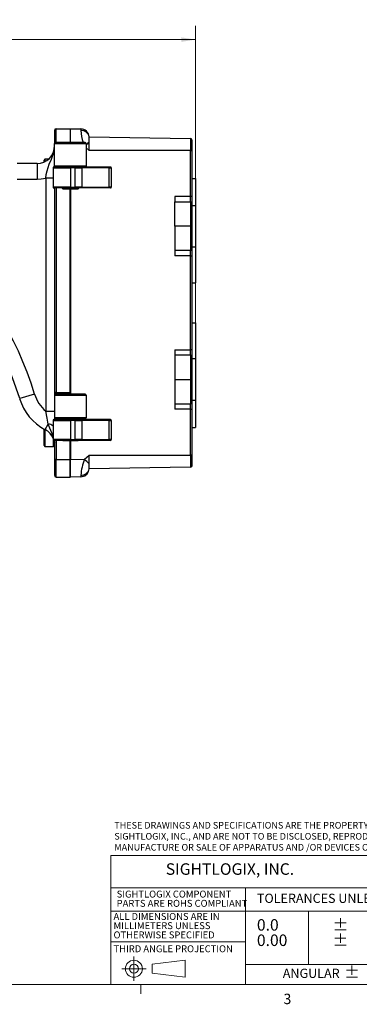
# Paper-space layout 'PTZ-WMT Dimensions' of a CAD drawing. Units: millimetres. Extents: x 6 to 552, y 3 to 429.
# Drawn here: x 318 to 396, y 5 to 231 of the extents above; entities that cross this region are included whole.
import ezdxf

# ---------------------------------------------------------------- set-up
doc = ezdxf.new("R2010")
doc.units = ezdxf.units.MM
doc.styles.add('SLDTEXTSTYLE0', font='TXT', dxfattribs={"width": 0.75})
doc.dimstyles.new('SLDDIMSTYLE1', dxfattribs={"dimtxt": 3.175, "dimasz": 3.302, "dimexe": 0, "dimexo": 0.0625, "dimgap": 0.79375, "dimtad": 0, "dimtih": 1, "dimtoh": 1, "dimdec": 0, "dimlfac": 2.5, "dimrnd": 1e-09, "dimzin": 12, "dimdsep": 46, "dimtxsty": 'SLDTEXTSTYLE0', "dimsah": 1, "dimcen": 0.09, "dimadec": 0, "dimazin": 3, "dimtfac": 1, "dimtdec": 0, "dimtofl": 0, "dimtmove": 0, "dimatfit": 3, "dimfxl": 0, "dimfrac": 2, "dimtolj": 1, "dimtzin": 12, "dimarcsym": 0})

# ---------------------------------------------------------------- blocks, each defined once
blk = doc.blocks.new('_D_2')
at = {"color": 7, "linetype": 'Continuous', "lineweight": 0}
for p, q in [((268.56, 231.37), (267.59, 231.37)), ((267.59, 231.37), (267.59, 226.33)), ((279.12, 231.37), (280.09, 231.37)), ((280.09, 231.37), (280.09, 226.33)), ((200.15, 121.41), (200.15, 229.98)), ((358.2, 145.2), (358.2, 229.98)), ((200.15, 226.8), (264.81, 226.8)), ((267.59, 226.33), (268.56, 226.33)), ((280.09, 226.33), (279.12, 226.33)), ((358.2, 226.8), (282.87, 226.8))]:
    blk.add_line(p, q, dxfattribs=at)
at = {"color": 7, "linetype": 'Continuous', "lineweight": 18}
for points in [[(200.15, 226.8), (203.45, 226.29), (203.45, 227.31)], [(358.2, 226.8), (354.9, 227.31), (354.9, 226.29)]]:
    blk.add_solid(points, dxfattribs=at)
at = {"color": 7, "linetype": 'Continuous', "lineweight": 18, "char_height": 3.175, "attachment_point": 1, "style": 'SLDTEXTSTYLE0'}
for s, insert in [('15.56', (268.56, 230.43)), ('395', (270.32, 225.68))]:
    blk.add_mtext(s, dxfattribs=dict(at, insert=insert))

psp = doc.layouts.new('PTZ-WMT Dimensions')

# ---------------------------------------------------------------- linework, layer by layer
at = {"color": 7, "linetype": 'Continuous', "lineweight": 25}
for p, q in [((325.72, 205.93), (325.72, 202.93)), ((326.12, 203.13), (326.12, 206.33)), ((326.12, 206.33), (329.32, 206.33)), ((329.32, 206.33), (329.32, 203.23)), ((329.4, 206.33), (331.76, 206.29)), ((329.4, 203.11), (329.4, 206.33)), ((333.72, 203.32), (333.72, 204.46)), ((333.72, 204.46), (357.01, 204.05)), ((357.01, 204.05), (357.01, 201.33)), ((357.4, 201.33), (357.4, 203.65)), ((325.72, 197.73), (325.72, 202.93)), ((325.72, 202.93), (333, 202.93)), ((332.8, 203.13), (325.92, 203.13)), ((333, 202.93), (333, 197.73)), ((333.72, 201.33), (333, 201.94)), ((333.72, 201.33), (333.72, 203.32)), ((357.01, 201.33), (333.72, 201.33)), ((357.01, 190.73), (357.01, 201.33)), ((357.01, 201.33), (357.4, 201.33)), ((357.4, 190.73), (357.4, 201.33)), ((323.52, 199.33), (323.32, 199.13)), ((323.32, 198.7), (323.32, 199.13)), ((324.34, 199.33), (323.52, 199.33)), ((323.52, 199.33), (323.52, 198.81)), ((321.72, 198.33), (317.11, 198.33)), ((321.72, 198.33), (321.72, 194.73)), ((325.4, 197.33), (329.4, 197.33)), ((325.4, 197.33), (325.4, 192.93)), ((329.4, 197.53), (325.6, 197.53)), ((325.76, 198.41), (325.72, 198.48)), ((333, 197.73), (325.72, 197.73)), ((325.72, 197.73), (325.72, 197.53)), ((325.72, 197.73), (325.76, 197.48)), ((325.92, 197.53), (332.8, 197.53)), ((329.4, 197.33), (329.4, 197.53)), ((330.5, 197.53), (329.4, 197.53)), ((330.5, 197.33), (329.4, 197.33)), ((329.4, 197.33), (329.4, 192.93)), ((330.5, 197.53), (330.5, 197.33)), ((331.85, 197.53), (330.5, 197.53)), ((330.5, 192.93), (330.5, 197.33)), ((330.5, 197.33), (331.99, 197.33)), ((338.14, 197.53), (331.85, 197.53)), ((331.99, 197.33), (331.99, 192.93)), ((338.29, 197.33), (331.99, 197.33)), ((338.6, 197.53), (338.14, 197.53)), ((338.29, 192.93), (338.29, 197.33)), ((338.29, 197.33), (338.8, 197.33)), ((338.8, 197.33), (338.8, 192.93)), ((317.11, 194.73), (321.72, 194.73)), ((323.72, 195), (323.72, 141.45)), ((325.4, 195), (323.72, 195)), ((357.4, 194.93), (358.2, 194.93)), ((358.2, 194.93), (358.2, 188.73)), ((329.4, 192.93), (325.4, 192.93)), ((329.4, 192.73), (325.6, 192.73)), ((325.72, 192.73), (325.72, 145.13)), ((326.12, 192.73), (326.12, 145.73)), ((327.65, 192.41), (327.46, 192.73)), ((331.15, 192.41), (327.65, 192.41)), ((329.32, 145.73), (329.32, 192.41)), ((329.4, 192.93), (330.5, 192.93)), ((329.4, 192.73), (329.4, 192.93)), ((330.5, 192.73), (329.4, 192.73)), ((329.4, 192.41), (329.4, 145.45)), ((330.5, 192.93), (330.5, 192.73)), ((331.99, 192.93), (330.5, 192.93)), ((331.85, 192.73), (330.5, 192.73)), ((331.34, 192.73), (331.15, 192.41)), ((338.14, 192.73), (331.85, 192.73)), ((331.99, 192.93), (338.29, 192.93)), ((338.6, 192.73), (338.14, 192.73)), ((338.8, 192.93), (338.29, 192.93)), ((357.01, 190.73), (353.4, 190.73)), ((357.4, 190.73), (357.01, 190.73)), ((353.4, 189.53), (357, 189.53)), ((353.4, 183.93), (353.4, 189.53)), ((357, 189.53), (357, 183.93)), ((357.4, 178.73), (357.4, 189.13)), ((357.4, 188.73), (358.2, 188.73)), ((358.2, 188.73), (358.2, 179.13)), ((357, 183.93), (353.4, 183.93)), ((353.4, 183.93), (353.4, 178.33)), ((357, 183.93), (357, 178.33)), ((358.2, 179.13), (357.4, 179.13)), ((358.2, 179.13), (358.2, 170.93)), ((357, 178.33), (353.4, 178.33)), ((357.01, 177.13), (353.4, 177.13)), ((357.01, 177.13), (357.4, 177.13)), ((357.01, 155.53), (357.01, 177.13)), ((357.4, 155.53), (357.4, 177.13)), ((357.4, 170.93), (358.2, 170.93)), ((357.4, 161.73), (358.2, 161.73)), ((358.2, 161.73), (358.2, 153.53)), ((353.4, 155.53), (357.01, 155.53)), ((357, 154.33), (353.4, 154.33)), ((353.4, 154.33), (353.4, 148.73)), ((357, 154.33), (357, 148.73)), ((357.4, 155.53), (357.01, 155.53)), ((357.4, 143.53), (357.4, 153.93)), ((357.4, 153.53), (358.2, 153.53)), ((358.2, 153.53), (358.2, 143.93)), ((353.4, 148.73), (357, 148.73)), ((353.4, 148.73), (353.4, 143.13)), ((357, 148.73), (357, 143.13)), ((321.16, 145.38), (317.72, 144.33)), ((325.72, 145.13), (325.72, 139.93)), ((325.72, 145.13), (333, 145.13)), ((332.8, 145.33), (325.92, 145.33)), ((326.12, 145.73), (326.02, 145.73)), ((326.12, 145.73), (326.12, 145.33)), ((326.12, 145.73), (329.32, 145.73)), ((329.32, 145.56), (329.32, 145.73)), ((333, 145.13), (333, 139.93)), ((353.4, 143.13), (357, 143.13)), ((358.2, 143.93), (357.4, 143.93)), ((358.2, 143.93), (358.2, 137.73)), ((323.72, 141.45), (325.72, 141.45)), ((357.01, 141.93), (353.4, 141.93)), ((357.01, 141.93), (357.4, 141.93)), ((357.01, 131.33), (357.01, 141.93)), ((357.4, 131.33), (357.4, 141.93)), ((323.59, 137.21), (324.27, 138.5)), ((325.4, 139.33), (329.4, 139.33)), ((325.4, 139.33), (325.4, 134.93)), ((329.4, 139.53), (325.6, 139.53)), ((333, 139.93), (325.72, 139.93)), ((325.72, 139.93), (325.72, 139.53)), ((325.92, 139.73), (332.8, 139.73)), ((326.12, 139.73), (326.12, 139.53)), ((327.3, 139.53), (327.3, 139.73)), ((329.4, 139.33), (329.4, 139.53)), ((330.5, 139.53), (329.4, 139.53)), ((330.5, 139.33), (329.4, 139.33)), ((329.4, 139.33), (329.4, 134.93)), ((330.5, 139.53), (330.5, 139.33)), ((331.85, 139.53), (330.5, 139.53)), ((330.5, 134.93), (330.5, 139.33)), ((330.5, 139.33), (331.99, 139.33)), ((331.5, 139.73), (331.5, 139.53)), ((338.14, 139.53), (331.85, 139.53)), ((331.99, 139.33), (331.99, 134.93)), ((338.29, 139.33), (331.99, 139.33)), ((338.6, 139.53), (338.14, 139.53)), ((338.29, 134.93), (338.29, 139.33)), ((338.29, 139.33), (338.8, 139.33)), ((338.8, 139.33), (338.8, 134.93)), ((323.52, 137.33), (323.32, 137.13)), ((323.32, 135.81), (323.32, 137.13)), ((323.32, 133.53), (323.32, 135.81)), ((323.52, 137.33), (323.52, 135.86)), ((323.52, 135.86), (323.52, 133.33)), ((357.4, 137.73), (358.2, 137.73)), ((323.32, 133.53), (323.52, 133.33)), ((329.4, 134.93), (325.4, 134.93)), ((325.52, 133.33), (325.52, 134.73)), ((325.52, 133.33), (325.72, 133.53)), ((325.72, 133.67), (325.57, 134.74)), ((325.72, 133.67), (325.59, 134.73)), ((329.4, 134.73), (325.6, 134.73)), ((325.72, 134.73), (325.72, 130.33)), ((326.12, 134.73), (326.12, 130.33)), ((331.15, 134.61), (327.65, 134.61)), ((329.32, 130.33), (329.32, 134.61)), ((329.4, 134.93), (330.5, 134.93)), ((329.4, 134.73), (329.4, 134.93)), ((330.5, 134.73), (329.4, 134.73)), ((329.4, 134.61), (329.4, 130.33)), ((330.5, 134.93), (330.5, 134.73)), ((331.99, 134.93), (330.5, 134.93)), ((331.85, 134.73), (330.5, 134.73)), ((338.14, 134.73), (331.85, 134.73)), ((331.99, 134.93), (338.29, 134.93)), ((338.6, 134.73), (338.14, 134.73)), ((338.8, 134.93), (338.29, 134.93)), ((323.52, 133.33), (325.52, 133.33)), ((332.61, 130.39), (333.72, 131.33)), ((333.72, 131.33), (357.01, 131.33)), ((333.72, 129.34), (333.72, 131.33)), ((357.01, 131.33), (357.01, 128.61)), ((357.4, 131.33), (357.01, 131.33)), ((357.4, 129.01), (357.4, 131.33)), ((326.12, 130.33), (325.72, 130.33)), ((325.72, 130.33), (325.72, 126.73)), ((326.12, 130.33), (329.32, 130.33)), ((326.12, 126.33), (326.12, 130.33)), ((329.32, 126.33), (329.32, 130.33)), ((329.4, 130.33), (332.61, 130.39)), ((329.4, 126.33), (329.4, 130.33)), ((333.72, 128.21), (333.72, 129.34)), ((357.01, 128.61), (333.72, 128.21)), ((326.12, 126.33), (329.32, 126.33)), ((331.76, 126.37), (329.4, 126.33)), ((331.76, 126.38), (332.1, 126.41)), ((331.76, 126.4), (331.76, 126.37))]:
    psp.add_line(p, q, dxfattribs=at)
at = {"color": 7, "linetype": 'Continuous', "lineweight": 18}
for p, q in [((415.26, 39.41), (338.69, 39.41)), ((338.69, 39.41), (338.69, 9.73)), ((415.26, 31.99), (338.69, 31.99)), ((369.7, 31.99), (369.7, 9.73)), ((338.69, 26.58), (369.7, 26.58)), ((369.7, 26.58), (415.26, 26.58)), ((384.18, 26.58), (384.18, 14.32)), ((338.69, 19.6), (369.7, 19.6)), ((344, 16.19), (344, 10.58)), ((355.77, 15.34), (348.23, 14.41)), ((348.23, 14.41), (348.23, 12.36)), ((355.77, 11.43), (355.77, 15.34)), ((369.7, 14.32), (415.26, 14.32)), ((341.19, 13.38), (346.8, 13.38)), ((348.23, 12.36), (355.77, 11.43)), ((545.6, 9.73), (12.2, 9.73)), ((345.57, 9.73), (345.57, 7.58))]:
    psp.add_line(p, q, dxfattribs=at)
at = {"color": 7, "linetype": 'Continuous', "lineweight": 25, "flags": 128}
for points in [[(331.76, 206.29), (331.77, 206.2), (331.8, 205.92)], [(323.72, 195), (323.85, 195.81), (324.02, 196.62), (324.54, 198.22), (325.02, 199.36), (325.5, 200.72), (325.72, 202.33)], [(325.97, 197.48), (325.96, 197.5), (325.92, 197.53)], [(321.72, 194.73), (322.7, 194.79), (323.72, 195)], [(353.4, 190.73), (353.4, 190.28), (353.4, 190.07), (353.4, 189.88), (353.4, 189.73), (353.4, 189.61), (353.4, 189.53)], [(357.4, 189.13), (357.4, 189.15), (357.4, 189.16), (357.4, 189.24), (357.4, 189.4), (357.4, 189.64), (357.4, 190.15), (357.4, 190.73)], [(357.4, 177.13), (357.4, 177.4), (357.4, 177.45), (357.4, 177.71), (357.4, 178.01), (357.4, 178.3), (357.4, 178.62), (357.4, 178.73)], [(353.4, 178.33), (353.4, 178.25), (353.4, 178.13), (353.4, 177.98), (353.4, 177.79), (353.4, 177.58), (353.4, 177.13)], [(353.4, 155.53), (353.4, 155.08), (353.4, 154.87), (353.4, 154.68), (353.4, 154.53), (353.4, 154.41), (353.4, 154.33)], [(357.4, 153.93), (357.4, 153.95), (357.4, 153.96), (357.4, 154.04), (357.4, 154.2), (357.4, 154.44), (357.4, 154.95), (357.4, 155.53)], [(326.02, 145.73), (325.98, 145.73), (325.95, 145.71), (325.88, 145.67), (325.79, 145.52), (325.72, 145.13)], [(353.4, 143.13), (353.4, 143.05), (353.4, 142.93), (353.4, 142.78), (353.4, 142.59), (353.4, 142.38), (353.4, 141.93)], [(357.4, 141.93), (357.4, 142.2), (357.4, 142.25), (357.4, 142.51), (357.4, 142.81), (357.4, 143.1), (357.4, 143.42), (357.4, 143.53)], [(324.27, 138.5), (324.04, 139.88), (323.72, 141.45)], [(325.4, 135.56), (325.11, 136.44), (324.65, 137.52), (324.27, 138.5)], [(325.72, 139.93), (325.79, 139.54), (325.8, 139.53)], [(325.74, 134.39), (325.82, 134.26), (325.82, 134.25)], [(331.8, 126.74), (331.77, 126.47), (331.76, 126.4)]]:
    psp.add_lwpolyline(points, dxfattribs=at)
at = {"color": 7, "linetype": 'Continuous', "lineweight": 18}
for radius in [1.95, 1.03]:
    psp.add_circle((344, 13.38), radius, dxfattribs=at)
at = {"color": 7, "linetype": 'Continuous', "lineweight": 25}
for centre, radius, start, end in [((326.12, 205.93), 0.4, 90, 180), ((331.73, 204.29), 2, 4.7471, 89), ((331.89, 204.05), 1.87, 12.4754, 92.9959), ((344.47, 206.79), 12.7, 183.9177, 196.7249), ((357, 203.65), 0.4, 360, 89), ((321.72, 202.33), 4, 270, 360), ((325.92, 202.93), 0.2, 90, 180), ((332.8, 202.93), 0.2, 0, 90), ((270.88, 269.02), 90.92, 313.0998, 313.7244), ((248.42, 123.31), 76.02, 16.8745, 79.3061), ((325.6, 197.33), 0.2, 90, 180), ((325.92, 197.73), 0.2, 180, 270), ((331.82, 197.35), 0.18, 352.9254, 80.4923), ((332.8, 197.73), 0.2, 270, 360), ((338.11, 197.35), 0.18, 352.9254, 80.4923), ((338.6, 197.33), 0.2, 0, 90), ((248.42, 123.31), 72.42, 16.8745, 79.3061), ((325.6, 192.93), 0.2, 180, 270), ((331.82, 192.91), 0.18, 279.5077, 7.0746), ((338.11, 192.91), 0.18, 279.5077, 7.0746), ((338.6, 192.93), 0.2, 270, 360), ((305.43, 190.43), 51.57, 359.0001, 0.3333), ((357, 189.13), 0.4, 360, 90), ((357, 178.73), 0.4, 270, 0), ((305.43, 177.43), 51.57, 359.6667, 0.9999), ((305.43, 155.23), 51.57, 359.0001, 0.3333), ((357, 153.93), 0.4, 360, 90), ((329.2, 147.81), 8.4, 196.8745, 229.2488), ((325.92, 145.13), 0.2, 90, 180), ((325.54, 145.64), 0.484, 320.7626, 11.1649), ((329.55, 145.56), 0.236, 179.9877, 276.7438), ((332.8, 145.13), 0.2, 0, 90), ((329.2, 147.81), 12, 196.8745, 242.1144), ((357, 143.53), 0.4, 270, 0), ((305.43, 142.23), 51.57, 359.6667, 0.9999), ((324.18, 136.73), 1.77, 46.7982, 87.1118), ((325.6, 139.33), 0.2, 90, 180), ((325.92, 139.93), 0.2, 180, 270), ((325.74, 139.54), 0.26, 358.5387, 48.0669), ((331.82, 139.35), 0.18, 352.9254, 80.4923), ((332.8, 139.93), 0.2, 270, 360), ((338.11, 139.35), 0.18, 352.9254, 80.4923), ((338.6, 139.33), 0.2, 0, 90), ((321.98, 133.97), 3.62, 19.031, 63.5362), ((325.6, 134.93), 0.2, 180, 270), ((331.82, 134.91), 0.18, 279.5077, 7.0746), ((338.11, 134.91), 0.18, 279.5077, 7.0746), ((338.6, 134.93), 0.2, 270, 360), ((344.39, 125.84), 12.63, 158.9061, 175.9028), ((254.29, 46.15), 115.02, 46.3239, 47.0827), ((357, 129.01), 0.4, 271, 0), ((326.12, 126.73), 0.4, 180, 270), ((331.89, 128.61), 1.87, 267.0041, 347.5246), ((331.84, 128.3), 1.88, 277.7103, 357.0209)]:
    psp.add_arc(centre, radius, start, end, dxfattribs=at)

# ---------------------------------------------------------------- texts
at = {"color": 7, "linetype": 'Continuous', "lineweight": 0, "attachment_point": 1, "style": 'SLDTEXTSTYLE0'}
for s, insert, char_height in [('THESE DRAWINGS AND SPECIFICATIONS ARE THE PROPERTY OF AND PROPRIETYARY TO', (339.49, 47.09), 1.524), ('SIGHTLOGIX, INC., AND ARE NOT TO BE DISCLOSED, REPRODUCED, COPIED OR USED AS THE BASIS OF', (339.49, 44.57), 1.524), ("MANUFACTURE OR SALE OF APPARATUS AND /OR DEVICES OR OTHERWISE WITHOUT SIGHTLOGIX' PRIOR WRITTEN CONSENT.", (339.49, 42.04), 1.524), ('SIGHTLOGIX, INC.', (351.33, 37.6), 2.6458), ('SIGHTLOGIX COMPONENT', (340.03, 31.32), 1.5875), ('TOLERANCES UNLESS SPECIFIED.', (372.29, 30.62), 2.1167), ('PARTS ARE ROHS COMPLIANT', (340.03, 29.2), 1.5875), ('ALL DIMENSIONS ARE IN', (339.31, 26.19), 1.5875), ('%%p', (389.72, 24.78), 2.646), ('MILLIMETERS UNLESS', (339.31, 24.07), 1.5875), ('0.0', (372.29, 24.78), 2.646), ('OTHERWISE SPECIFIED', (339.31, 21.95), 1.5875), ('0.00', (372.29, 21.25), 2.646), ('%%p', (389.7, 21.25), 2.646), ('THIRD ANGLE PROJECTION', (339.31, 18.76), 1.5875), ('%%p', (392.34, 13.92), 2.646), ('ANGULAR', (378.25, 13.39), 2.117), ('3', (378.41, 7.64), 2.38)]:
    psp.add_mtext(s, dxfattribs=dict(at, insert=insert, char_height=char_height))

# ---------------------------------------------------------------- dimensions: what is measured, and where the dimension line sits
at = {"color": 7, "linetype": 'Continuous', "lineweight": 18}
dim = psp.add_linear_dim(base=(358.2, 226.8), p1=(200.15, 120.14), p2=(358.2, 143.93), dimstyle='SLDDIMSTYLE1', dxfattribs=at)
dim.commit()
dim.dimension.update_dxf_attribs({"geometry": '_D_2', "text_midpoint": (273.84, 226.8), "dimtype": 160})

doc.saveas('drawing.dxf')
